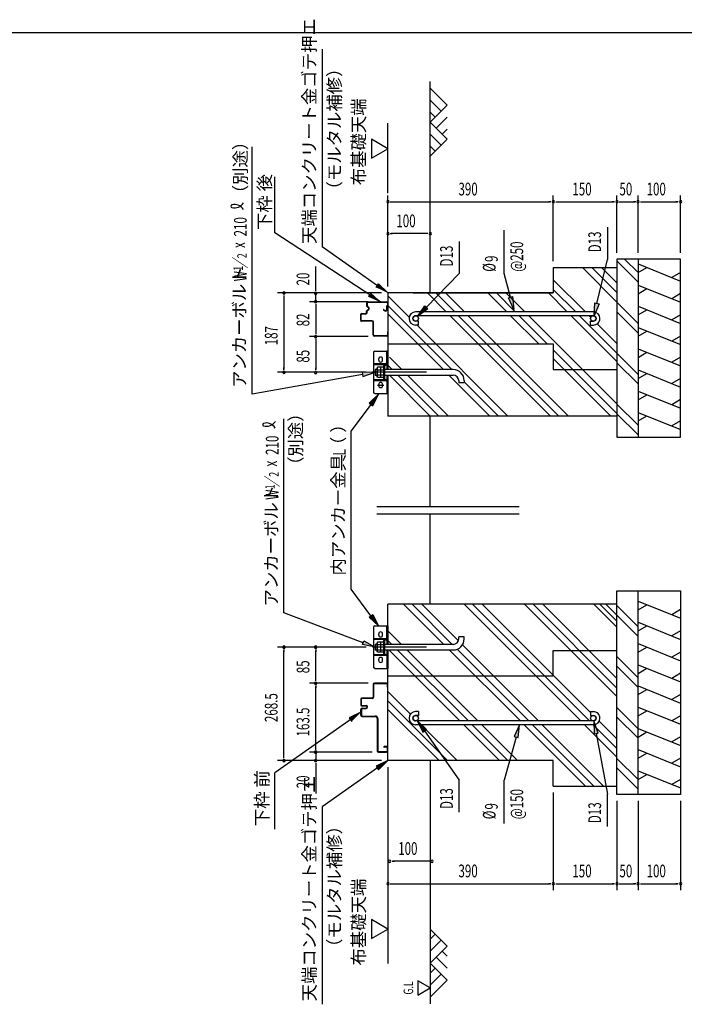
# Model space of a CAD drawing. Extents: x 542 to 20478, y 217 to 14223.
# Drawn here: x 10207 to 15430, y 6418 to 14154 of the extents above; entities that cross this region are included whole.
import ezdxf

# ---------------------------------------------------------------- set-up
doc = ezdxf.new("R2010")
doc.units = 0
doc.header["$LTSCALE"] = 50
doc.header["$MEASUREMENT"] = 0
doc.linetypes.add('1PL-L', pattern=[56, 50, -2, 2, -2])
doc.linetypes.add('HIDE-L', pattern=[3, 2, -1])
doc.layers.get('0').update_dxf_attribs({"linetype": 'CONTINUOUS'})
for name, color, linetype in [('1PL-L1', 6, '1PL-L'), ('HATCH', 2, 'CONTINUOUS'), ('HIDE-L1', 6, 'HIDE-L'), ('HIKIDASHI', 6, 'CONTINUOUS'), ('KISO_U', 6, 'CONTINUOUS'), ('M6', 4, 'CONTINUOUS'), ('SUNPOU', 4, 'CONTINUOUS'), ('U1', 3, 'CONTINUOUS'), ('U2', 4, 'CONTINUOUS'), ('WAKUSEN-01', 50, 'CONTINUOUS'), ('基礎', 3, 'CONTINUOUS'), ('金具', 6, 'CONTINUOUS')]:
    doc.layers.add(name, color=color, linetype=linetype)
doc.styles.add('00', font='ROMANS', dxfattribs={"width": 0.666667, "bigfont": 'BIGFONT'})
doc.styles.add('01', font='ROMANS', dxfattribs={"height": 3, "bigfont": 'BIGFONT'})

msp = doc.modelspace()

# ---------------------------------------------------------------- linework, layer by layer
at = {"color": 4}
for p, q in [((13013.8, 10330.1), (14133.5, 10330.1)), ((13013.8, 10271.8), (14133.5, 10271.8))]:
    msp.add_line(p, q, dxfattribs=at)
at = {"layer": '1PL-L1'}
for p, q in [((13403.7, 11383.6), (12979.6, 11383.6)), ((13403.7, 9224.1), (12979.6, 9224.1))]:
    msp.add_line(p, q, dxfattribs=at)
at = {"layer": 'HATCH'}
for p, q in [((15067.2, 12235.8), (15400.5, 12101.1)), ((15067.2, 12168), (15136.3, 12207.9)), ((15400.5, 12168.9), (15331.4, 12129)), ((15067.2, 12069.1), (15400.5, 11934.4)), ((15067.2, 12001.3), (15136.3, 12041.2)), ((15400.5, 12002.2), (15331.4, 11962.3)), ((15067.2, 11902.5), (15400.5, 11767.7)), ((15067.2, 11834.6), (15136.3, 11874.5)), ((15400.5, 11835.6), (15331.4, 11795.7)), ((15067.2, 11735.8), (15400.5, 11601.1)), ((15067.2, 11668), (15136.3, 11707.9)), ((15400.5, 11668.9), (15331.4, 11629)), ((15067.2, 11569.1), (15400.5, 11434.4)), ((15067.2, 11501.3), (15136.3, 11541.2)), ((15400.5, 11502.2), (15331.4, 11462.3)), ((15067.2, 11402.5), (15400.5, 11267.7)), ((15067.2, 11334.6), (15136.3, 11374.5)), ((15400.5, 11335.6), (15331.4, 11295.7)), ((15067.2, 11235.8), (15400.5, 11101.1)), ((15067.2, 11168), (15136.3, 11207.9)), ((15400.5, 11168.9), (15331.4, 11129)), ((15067.2, 11069.1), (15400.5, 10934.4)), ((15067.2, 11001.3), (15136.3, 11041.2)), ((15400.5, 11002.2), (15331.4, 10962.3)), ((15067.2, 9585.9), (15400.5, 9451.2)), ((15067.2, 9518.1), (15136.3, 9557.9)), ((15400.5, 9519), (15331.4, 9479.1)), ((15067.2, 9419.2), (15400.5, 9284.5)), ((15067.2, 9351.4), (15136.3, 9391.3)), ((15400.5, 9352.3), (15331.4, 9312.4)), ((15067.2, 9252.5), (15400.5, 9117.8)), ((15067.2, 9184.7), (15136.3, 9224.6)), ((15400.5, 9185.6), (15331.4, 9145.7)), ((15067.2, 9085.9), (15400.5, 8951.2)), ((15067.2, 9018.1), (15136.3, 9057.9)), ((15400.5, 9019), (15331.4, 8979.1)), ((15067.2, 8919.2), (15400.5, 8784.5)), ((15067.2, 8851.4), (15136.3, 8891.3)), ((15400.5, 8852.3), (15331.4, 8812.4)), ((15067.2, 8752.5), (15400.5, 8617.8)), ((15067.2, 8684.7), (15136.3, 8724.6)), ((15400.5, 8685.6), (15331.4, 8645.7)), ((15067.2, 8585.9), (15400.5, 8451.2)), ((15067.2, 8518.1), (15136.3, 8557.9)), ((15400.5, 8519), (15331.4, 8479.1)), ((15067.2, 8419.2), (15400.5, 8284.5)), ((15067.2, 8351.4), (15136.3, 8391.3)), ((15400.5, 8352.3), (15331.4, 8312.4)), ((15067.2, 8252.5), (15400.5, 8117.8)), ((15067.2, 8184.7), (15136.3, 8224.6)), ((15400.5, 8185.6), (15331.4, 8145.7))]:
    msp.add_line(p, q, dxfattribs=at)
at = {"layer": 'HIDE-L1', "color": 3, "linetype": 'ByBlock'}
msp.add_line((12987.8, 8930.1), (12987.8, 8832.5), dxfattribs=at)
msp.add_arc((12994.5, 8930.1), 6.67, 174.26083, 180, dxfattribs=at)
at = {"layer": 'HIKIDASHI'}
for p, q in [((12584, 13921.5), (12584, 12369.4)), ((12033.7, 11211.1), (12033.7, 13154)), ((12211.1, 12479.6), (12211.1, 12920.9)), ((13043.6, 11938.1), (12211.1, 12479.6)), ((14013.8, 12160.1), (14013.8, 12500.6)), ((14826, 12523.1), (14826, 12271.2)), ((13661.2, 12411.9), (13661.2, 12160.1)), ((13018.6, 12064.4), (12584, 12369.4)), ((13009.1, 12050.7), (13028.2, 12078)), ((13028.2, 12078), (13100.5, 12007)), ((12951.4, 11978.6), (12969.6, 12006.6)), ((13044.3, 11938.1), (12951.4, 11978.6)), ((13000.5, 11383.6), (12899.1, 11382.5)), ((12899.1, 11382.5), (12905, 11349.6)), ((12905, 11349.6), (13000.5, 11383.6)), ((12902.1, 11366.1), (12033.7, 11211.1)), ((13028, 11211.1), (12954.5, 11141.3)), ((12954.5, 11141.3), (12981.1, 11121.2)), ((12981.1, 11121.2), (13028, 11211.1)), ((12967.8, 11131.3), (12810.8, 10922.8)), ((12283.7, 9494.2), (12283.7, 11019.3)), ((12810.8, 9679.1), (12810.8, 10922.8)), ((12967.8, 9470.7), (12810.8, 9679.1)), ((12906.9, 9259.4), (12283.7, 9494.2)), ((12954.5, 9460.6), (12981.1, 9480.7)), ((13028, 9390.8), (12954.5, 9460.6)), ((12981.1, 9480.7), (13028, 9390.8)), ((12901.1, 9243.8), (12912.8, 9275)), ((13000.5, 9224.1), (12901.1, 9243.8)), ((12912.8, 9275), (13000.5, 9224.1)), ((12865.1, 8695.6), (12211.1, 8236.7)), ((12888.8, 8712.2), (12797.4, 8668.4)), ((12797.4, 8668.4), (12816.6, 8641.2)), ((13403, 8576.2), (13331.9, 8648.5)), ((13331.9, 8648.5), (13375.7, 8557.1)), ((14135.1, 8614.1), (14092.2, 8522.3)), ((14124.3, 8513.3), (14135.1, 8614.1)), ((14754.2, 8549.2), (14719.7, 8644.5)), ((14719.7, 8644.5), (14721.4, 8543.2)), ((13375.7, 8557.1), (13403, 8576.2)), ((13389.4, 8566.6), (13661.2, 8179.3)), ((14108.3, 8517.8), (14013.8, 8179.3)), ((14092.2, 8522.3), (14124.3, 8513.3)), ((14721.4, 8543.2), (14754.2, 8549.2)), ((14737.8, 8546.2), (14826, 8068.2)), ((13100.5, 8332.5), (13009.1, 8288.7)), ((13009.1, 8288.7), (13028.2, 8261.4)), ((13028.2, 8261.4), (13100.5, 8332.5)), ((12211.1, 7795.3), (12211.1, 8236.7)), ((13018.6, 8275), (12584, 7970)), ((13661.2, 7927.5), (13661.2, 8179.3)), ((14013.8, 7838.8), (14013.8, 8179.3)), ((14826, 7816.3), (14826, 8068.2)), ((12584, 7970), (12584, 6417.9))]:
    msp.add_line(p, q, dxfattribs=at)
at = {"layer": 'HIKIDASHI', "extrusion": (0, 0, -1)}
for p, q in [((14743.7, 11925.3), (14826, 12271.2)), ((13403.5, 11894.3), (13661.2, 12160.1)), ((14064.2, 11974.2), (14013.8, 12160.1)), ((14048.1, 11969.8), (14080.3, 11978.6)), ((14090.3, 11877.7), (14048.1, 11969.8)), ((14080.3, 11978.6), (14090.3, 11877.7)), ((14720.5, 11828), (14727.5, 11929.2)), ((14759.9, 11921.5), (14720.5, 11828)), ((14727.5, 11929.2), (14759.9, 11921.5)), ((13333.9, 11822.5), (13391.6, 11905.9)), ((13415.5, 11882.7), (13333.9, 11822.5)), ((13391.6, 11905.9), (13415.5, 11882.7))]:
    msp.add_line(p, q, dxfattribs=at)
at = {"layer": 'HIKIDASHI'}
for centre, radius, start, end in [((11876.6, 12688.6), 10, 105.14039, 254.85961), ((11894.5, 12619.1), 83.4, 31.77123, 105.14039), ((11895.8, 12759.4), 83.4, 254.85961, 327.5045), ((12145.8, 11042.5), 83.4, 254.85961, 327.5045), ((12126.6, 10971.7), 10, 105.14039, 254.85961), ((12144.5, 10902.2), 83.4, 31.77123, 105.14039)]:
    msp.add_arc(centre, radius, start, end, dxfattribs=at)
for points in [[(13028.2, 12078), (13009.1, 12050.7), (13100.5, 12007)], [(12969.6, 12006.6), (12951.4, 11978.6), (13044.3, 11938.1)], [(12905, 11349.6), (12899.1, 11382.5), (13000.5, 11383.6)], [(12981.1, 11121.2), (12954.5, 11141.3), (13028, 11211.1)], [(12981.1, 9480.7), (12954.5, 9460.6), (13028, 9390.8)], [(12912.8, 9275), (12901.1, 9243.8), (13000.5, 9224.1)], [(12816.6, 8641.2), (12797.4, 8668.4), (12888.8, 8712.2)], [(13403, 8576.2), (13375.7, 8557.1), (13331.9, 8648.5)], [(14124.3, 8513.3), (14092.2, 8522.3), (14135.1, 8614.1)], [(14754.2, 8549.2), (14721.4, 8543.2), (14719.7, 8644.5)], [(13028.2, 8261.4), (13009.1, 8288.7), (13100.5, 8332.5)]]:
    msp.add_solid(points, dxfattribs=at)
at = {"layer": 'HIKIDASHI', "extrusion": (0, 0, -1)}
for points in [[(-14080.3, 11978.6), (-14048.1, 11969.8), (-14090.3, 11877.7)], [(-14759.9, 11921.5), (-14727.5, 11929.2), (-14720.5, 11828)], [(-13415.5, 11882.7), (-13391.6, 11905.9), (-13333.9, 11822.5)]]:
    msp.add_solid(points, dxfattribs=at)
at = {"layer": 'KISO_U'}
for p, q in [((15067.2, 12092), (14900.5, 12258.7)), ((15067.2, 12167.5), (14961, 12273.6)), ((14900.5, 11935.3), (14628.8, 12207)), ((14900.5, 12010.7), (14704.2, 12207)), ((14900.5, 12086.1), (14779.7, 12207)), ((14652.6, 11858.6), (14400.5, 12110.7)), ((13559.6, 11858.6), (13411.3, 12007)), ((13626.3, 11858.6), (13478, 12007)), ((13701.7, 11858.6), (13553.4, 12007)), ((14035.1, 11858.6), (13886.7, 12007)), ((14101.7, 11858.6), (13953.4, 12007)), ((14177.1, 11858.6), (14028.8, 12007)), ((14510.5, 11858.6), (14362.1, 12007)), ((14577.1, 11858.6), (14400.5, 12035.3)), ((13268.1, 11816.8), (13100.5, 11984.4)), ((15067.2, 11767.5), (14900.5, 11934.1)), ((13604.2, 11405.3), (13100.5, 11909)), ((13537.5, 11405.3), (13100.5, 11842.3)), ((15067.2, 11692), (14900.5, 11858.7)), ((14378, 11040.3), (13589.6, 11828.6)), ((14444.6, 11040.3), (13656.3, 11828.6)), ((14520.1, 11040.3), (13731.7, 11828.6)), ((14286.7, 11607), (14065.1, 11828.6)), ((14353.4, 11607), (14131.7, 11828.6)), ((14900.5, 11135.3), (14207.1, 11828.6)), ((14900.5, 11468.6), (14540.5, 11828.6)), ((14900.5, 11535.3), (14607.1, 11828.6)), ((14695.6, 11815.6), (14682.6, 11828.6)), ((14900.5, 11610.7), (14746, 11765.2)), ((14044.6, 11040.3), (13328.7, 11756.2)), ((14900.5, 11059.8), (14400.5, 11559.8)), ((15067.2, 11367.5), (14900.5, 11534.1)), ((13210.9, 11405.3), (13114.3, 11502)), ((14853.4, 11040.3), (14400.5, 11493.2)), ((15067.2, 11292), (14900.5, 11458.7)), ((13135.5, 11405.3), (13100.5, 11440.3)), ((13433.8, 11040.3), (13112.2, 11362)), ((13500.5, 11040.3), (13178.8, 11362)), ((13575.9, 11040.3), (13254.3, 11362)), ((13902.5, 11040.3), (13580.9, 11362)), ((13969.2, 11040.3), (13700, 11309.5)), ((15067.2, 10967.5), (14900.5, 11134.1)), ((15067.2, 10892), (14900.5, 11058.7)), ((13540.1, 9245.8), (13224.2, 9561.6)), ((13606.7, 9245.8), (13290.9, 9561.6)), ((13654.3, 9273.6), (13366.3, 9561.6)), ((14617.1, 8644.1), (13699.6, 9561.6)), ((14683.8, 8644.1), (13766.3, 9561.6)), ((14693.8, 8709.5), (13841.7, 9561.6)), ((14900.5, 8836.2), (14175.1, 9561.6)), ((14900.5, 8902.9), (14241.7, 9561.6)), ((14900.5, 8978.3), (14317.2, 9561.6)), ((14900.5, 9380.6), (14719.5, 9561.6)), ((14900.5, 9427.7), (14766.6, 9561.6)), ((15067.2, 9308.2), (14813.7, 9561.6)), ((15067.2, 9383.6), (14900.5, 9550.3)), ((13206.7, 9245.8), (13100.5, 9352)), ((13131.3, 9245.8), (13100.5, 9276.6)), ((14208.4, 8644.1), (13644.5, 9208)), ((14283.8, 8644.1), (13686.3, 9241.6)), ((13666.3, 8644.1), (13108, 9202.5)), ((13733, 8644.1), (13174.6, 9202.5)), ((13808.4, 8644.1), (13250.1, 9202.5)), ((14141.7, 8644.1), (13583.4, 9202.5)), ((15067.2, 8983.6), (14900.5, 9150.3)), ((15067.2, 8908.2), (14900.5, 9074.9)), ((13278.7, 8698.4), (13100.5, 8876.6)), ((13569.2, 8332.5), (13100.5, 8801.2)), ((15067.2, 8583.6), (14900.5, 8750.3)), ((13502.5, 8332.5), (13100.5, 8734.5)), ((15067.2, 8508.2), (14900.5, 8674.9)), ((13323.5, 8653.6), (13323, 8654.1)), ((13366.3, 8610.8), (13340, 8637.1)), ((13644.6, 8332.5), (13363, 8614.1)), ((13978, 8332.5), (13696.3, 8614.1)), ((14044.6, 8332.5), (13763, 8614.1)), ((14120.1, 8332.5), (13838.4, 8614.1)), ((14653.4, 8132.5), (14171.7, 8614.1)), ((14720.1, 8132.5), (14238.4, 8614.1)), ((14795.5, 8132.5), (14313.8, 8614.1)), ((14900.5, 8360.8), (14647.1, 8614.1)), ((14900.5, 8427.4), (14713.8, 8614.1)), ((14900.5, 8502.9), (14761.4, 8642)), ((15067.2, 8183.6), (14900.5, 8350.3)), ((15067.2, 8108.2), (14900.5, 8274.9))]:
    msp.add_line(p, q, dxfattribs=at)
at = {"layer": 'M6'}
for p, q in [((13019.6, 11423.6), (13016.2, 11417.7)), ((13016.2, 11349.5), (13016.2, 11417.7)), ((13069.5, 11423.6), (13019.6, 11423.6)), ((13019.6, 11403.5), (13069.5, 11403.5)), ((13042.8, 11423.6), (13042.8, 11343.6)), ((13069.5, 11343.6), (13069.5, 11423.6)), ((13019.6, 11343.6), (13016.2, 11349.5)), ((13019.6, 11363.7), (13069.5, 11363.7)), ((13069.5, 11343.6), (13019.6, 11343.6)), ((13019.6, 9264.1), (13016.2, 9258.2)), ((13016.2, 9190), (13016.2, 9258.2)), ((13069.5, 9264.1), (13019.6, 9264.1)), ((13019.6, 9244), (13069.5, 9244)), ((13042.8, 9264.1), (13042.8, 9184.1)), ((13069.5, 9184.1), (13069.5, 9264.1)), ((13019.6, 9184.1), (13016.2, 9190)), ((13019.6, 9204.2), (13069.5, 9204.2)), ((13069.5, 9184.1), (13019.6, 9184.1))]:
    msp.add_line(p, q, dxfattribs=at)
for centre, radius, start, end in [((13044.6, 11417.1), 28.4, 178.70465, 208.38933), ((13076, 11383.6), 59.8, 160.54853, 199.45147), ((13047.8, 11349.4), 31.6, 153.12493, 179.78109), ((13044.6, 9257.6), 28.4, 178.70465, 208.38933), ((13076, 9224.1), 59.8, 160.54853, 199.45147), ((13047.8, 9189.9), 31.6, 153.12493, 179.78109)]:
    msp.add_arc(centre, radius, start, end, dxfattribs=at)
at = {"layer": 'SUNPOU'}
for p, q in [((13100.5, 12790.3), (13100.5, 13340.3)), ((13100.5, 13140.3), (12970.6, 13215.3)), ((12970.6, 13215.3), (12970.6, 13065.3)), ((12970.6, 13065.3), (13100.5, 13140.3)), ((13100.5, 12057), (13100.5, 12773.6)), ((14400.5, 12257), (14400.5, 12773.6)), ((14400.5, 12257), (14400.5, 12773.6)), ((14900.5, 12323.6), (14900.5, 12773.6)), ((14900.5, 12323.6), (14900.5, 12773.6)), ((15067.2, 12323.6), (15067.2, 12773.6)), ((15067.2, 12323.6), (15067.2, 12773.6)), ((15400.5, 12323.6), (15400.5, 12773.6)), ((13119.3, 12723.6), (13138, 12723.6)), ((13125.5, 12723.6), (14375.5, 12723.6)), ((14381.8, 12723.6), (14363, 12723.6)), ((14419.3, 12723.6), (14438, 12723.6)), ((14425.5, 12723.6), (14875.5, 12723.6)), ((14881.8, 12723.6), (14863, 12723.6)), ((14919.3, 12723.6), (14938, 12723.6)), ((14925.5, 12723.6), (15042.2, 12723.6)), ((15048.4, 12723.6), (15029.7, 12723.6)), ((15085.9, 12723.6), (15104.7, 12723.6)), ((15092.2, 12723.6), (15375.5, 12723.6)), ((15381.8, 12723.6), (15363, 12723.6)), ((13119.3, 12473.6), (13138, 12473.6)), ((13408.8, 12473.6), (13125.5, 12473.6)), ((13415.1, 12473.6), (13396.3, 12473.6)), ((12533.7, 12029.7), (12533.7, 12214.4)), ((13050.5, 12007), (12233.7, 12007)), ((12533.7, 12023.4), (12533.7, 12042.2)), ((12533.7, 11938), (12533.7, 12004.7)), ((12283.7, 11982), (12283.7, 11408.6)), ((12944.5, 11938), (12483.7, 11938)), ((12533.7, 11919.2), (12533.7, 11683.4)), ((13065.2, 11875.8), (13065.2, 11875.8)), ((12944.5, 11664.7), (12483.7, 11664.7)), ((12533.7, 11645.9), (12533.7, 11627.2)), ((12533.7, 11639.7), (12533.7, 11406.3)), ((12929.6, 11383.6), (12233.7, 11383.6)), ((12533.7, 11400.1), (12533.7, 11418.8)), ((12929.6, 9224.1), (12233.7, 9224.1)), ((12283.7, 8357.5), (12283.7, 9199.1)), ((12533.7, 9205.4), (12533.7, 9186.6)), ((12533.7, 8965.8), (12533.7, 9199.1)), ((12533.7, 8959.5), (12533.7, 8978.3)), ((12944.5, 8940.8), (12483.7, 8940.8)), ((12533.7, 8922), (12533.7, 8903.3)), ((12533.7, 8424.1), (12533.7, 8915.8)), ((12533.7, 8424.1), (12533.7, 8449.1)), ((12533.7, 8417.9), (12533.7, 8436.6)), ((12533.7, 8417.9), (12533.7, 8436.6)), ((12977.8, 8399.1), (12483.7, 8399.1)), ((12533.7, 8399.1), (12533.7, 8332.5)), ((13050.5, 8332.5), (12233.7, 8332.5)), ((12533.7, 8313.7), (12533.7, 8295)), ((12533.7, 8307.5), (12533.7, 8074.5)), ((13100.5, 8282.5), (13100.5, 7315.8)), ((14400.5, 8082.5), (14400.5, 7315.8)), ((14400.5, 8082.5), (14400.5, 7315.8)), ((14900.5, 8015.8), (14900.5, 7315.8)), ((14900.5, 8015.8), (14900.5, 7315.8)), ((15067.2, 8015.8), (15067.2, 7315.8)), ((15067.2, 8015.8), (15067.2, 7315.8)), ((15400.5, 8015.8), (15400.5, 7315.8)), ((13133.8, 7542.1), (13152.6, 7542.1)), ((13423.4, 7542.1), (13140.1, 7542.1)), ((13429.7, 7542.1), (13410.9, 7542.1)), ((13119.3, 7365.8), (13138, 7365.8)), ((13125.5, 7365.8), (14375.5, 7365.8)), ((14381.8, 7365.8), (14363, 7365.8)), ((14419.3, 7365.8), (14438, 7365.8)), ((14425.5, 7365.8), (14875.5, 7365.8)), ((14881.8, 7365.8), (14863, 7365.8)), ((14919.3, 7365.8), (14938, 7365.8)), ((14925.5, 7365.8), (15042.2, 7365.8)), ((15048.4, 7365.8), (15029.7, 7365.8)), ((15085.9, 7365.8), (15104.7, 7365.8)), ((15092.2, 7365.8), (15375.5, 7365.8)), ((15381.8, 7365.8), (15363, 7365.8)), ((13100.5, 7315.8), (13100.5, 6738.8)), ((13100.5, 7009.3), (12970.6, 7084.3)), ((12970.6, 7084.3), (12970.6, 6934.3)), ((12970.6, 6934.3), (13100.5, 7009.3)), ((13336.4, 6603.1), (13336.4, 6490.6)), ((13433.8, 6546.8), (13336.4, 6603.1)), ((13336.4, 6490.6), (13433.8, 6546.8))]:
    msp.add_line(p, q, dxfattribs=at)
at = {"layer": 'SUNPOU', "linetype": 'ByBlock'}
for p, q in [((12283.7, 11988.2), (12283.7, 11969.5)), ((12283.7, 11402.4), (12283.7, 11421.1)), ((12283.7, 9205.4), (12283.7, 9186.6)), ((12283.7, 8351.2), (12283.7, 8370))]:
    msp.add_line(p, q, dxfattribs=at)
at = {"layer": 'SUNPOU'}
for centre, start, end in [((13100.5, 12723.6), 0, 180), ((13100.5, 12723.6), 180, 0), ((14400.5, 12723.6), 0, 180), ((14400.5, 12723.6), 0, 180), ((14400.5, 12723.6), 180, 0), ((14400.5, 12723.6), 180, 0), ((14900.5, 12723.6), 0, 180), ((14900.5, 12723.6), 0, 180), ((14900.5, 12723.6), 180, 0), ((14900.5, 12723.6), 180, 0), ((15067.2, 12723.6), 0, 180), ((15067.2, 12723.6), 0, 180), ((15067.2, 12723.6), 180, 0), ((15067.2, 12723.6), 180, 0), ((15400.5, 12723.6), 0, 180), ((15400.5, 12723.6), 180, 0), ((13100.5, 12473.6), 0, 180), ((13100.5, 12473.6), 180, 0), ((13433.8, 12473.6), 0, 180), ((13433.8, 12473.6), 180, 0), ((12533.7, 12004.7), 90, 270), ((12533.7, 12004.7), 270, 90), ((12533.7, 11938), 90, 270), ((12533.7, 11938), 90, 270), ((12533.7, 11938), 270, 90), ((12533.7, 11938), 270, 90), ((12533.7, 11664.7), 90, 270), ((12533.7, 11664.7), 90, 270), ((12533.7, 11664.7), 270, 90), ((12533.7, 11664.7), 270, 90), ((12533.7, 11381.3), 90, 270), ((12533.7, 11381.3), 270, 90), ((12533.7, 9224.1), 90, 270), ((12533.7, 9224.1), 270, 90), ((12533.7, 8940.8), 90, 270), ((12533.7, 8940.8), 90, 270), ((12533.7, 8940.8), 270, 90), ((12533.7, 8940.8), 270, 90), ((12533.7, 8399.1), 90, 270), ((12533.7, 8399.1), 90, 270), ((12533.7, 8399.1), 270, 90), ((12533.7, 8399.1), 270, 90), ((12533.7, 8332.5), 90, 270), ((12533.7, 8332.5), 270, 90), ((13115.1, 7542.1), 0, 180), ((13115.1, 7542.1), 180, 0), ((13448.4, 7542.1), 0, 180), ((13448.4, 7542.1), 180, 0), ((13100.5, 7365.8), 0, 180), ((13100.5, 7365.8), 180, 0), ((14400.5, 7365.8), 0, 180), ((14400.5, 7365.8), 0, 180), ((14400.5, 7365.8), 180, 0), ((14400.5, 7365.8), 180, 0), ((14900.5, 7365.8), 0, 180), ((14900.5, 7365.8), 0, 180), ((14900.5, 7365.8), 180, 0), ((14900.5, 7365.8), 180, 0), ((15067.2, 7365.8), 0, 180), ((15067.2, 7365.8), 0, 180), ((15067.2, 7365.8), 180, 0), ((15067.2, 7365.8), 180, 0), ((15400.5, 7365.8), 0, 180), ((15400.5, 7365.8), 180, 0)]:
    msp.add_arc(centre, 9.38, start, end, dxfattribs=at)
at = {"layer": 'SUNPOU', "linetype": 'ByBlock'}
for centre, start, end in [((12283.7, 12007), 90, 270), ((12283.7, 12007), 270, 90), ((12283.7, 11383.6), 90, 270), ((12283.7, 11383.6), 270, 90), ((12283.7, 9224.1), 90, 270), ((12283.7, 9224.1), 270, 90), ((12283.7, 8332.5), 90, 270), ((12283.7, 8332.5), 270, 90)]:
    msp.add_arc(centre, 9.38, start, end, dxfattribs=at)
at = {"layer": 'U1'}
for p, q in [((13433.8, 12007), (13433.8, 13667.6)), ((12933.8, 11928), (12933.8, 11904.7)), ((12937.2, 11928), (12937.2, 11904.7)), ((12943.8, 11938), (13090.5, 11938)), ((12943.8, 11934.7), (13090.5, 11934.7)), ((13097.2, 11928), (13097.2, 11912.1)), ((13100.5, 11928), (13100.5, 11913)), ((13100.5, 11928), (13100.5, 11912.1)), ((12887.2, 11791.3), (12887.2, 11839.7)), ((12890.5, 11791.3), (12890.5, 11839.7)), ((12893.8, 11846.3), (12927.2, 11846.3)), ((12893.8, 11843), (12927.2, 11843)), ((12933.8, 11853), (12933.8, 11864.7)), ((12937.2, 11853), (12937.2, 11864.7)), ((12950.5, 11881.3), (12950.5, 11888)), ((12953.8, 11881.3), (12953.8, 11888)), ((13065.9, 11873.5), (13078.8, 11866)), ((13067.5, 11876.4), (13080.5, 11868.9)), ((13090.5, 11902.6), (13090.5, 11874.7)), ((13093.8, 11902.6), (13093.8, 11874.7)), ((13095.3, 11909.1), (13094.2, 11908.6)), ((13096.8, 11906.1), (13095.7, 11905.6)), ((13098.8, 11911.3), (13098.8, 11911.3)), ((12977.2, 11788), (12893.8, 11788)), ((12977.2, 11784.7), (12893.8, 11784.7)), ((12977.2, 11788), (12897.2, 11788)), ((12983.8, 11678), (12983.8, 11778)), ((12987.2, 11678), (12987.2, 11778)), ((13097.2, 11699.7), (13097.2, 11678)), ((13098.8, 11701.3), (13098.8, 11701.3)), ((13100.5, 11699.7), (13100.5, 11678)), ((13090.5, 11671.3), (12993.8, 11671.3)), ((13090.5, 11668), (12993.8, 11668)), ((13433.8, 10330.1), (13433.8, 11040.3)), ((13433.8, 9561.6), (13433.8, 10271.8)), ((12983.8, 8930.1), (12983.8, 8830.8)), ((13089.8, 8940.8), (12994.5, 8940.8)), ((13089.8, 8940.8), (12994.5, 8940.8)), ((13089.8, 8936.8), (12994.5, 8936.8)), ((13096.5, 8909.4), (13096.5, 8930.1)), ((13100.5, 8909.4), (13100.5, 8930.1)), ((12977.2, 8824.1), (12894.5, 8824.1)), ((12977.2, 8820.1), (12894.5, 8820.1)), ((12987.8, 8832.5), (12987.8, 8830.8)), ((12887.2, 8816.8), (12887.2, 8769.8)), ((12891.2, 8816.8), (12891.2, 8769.8)), ((12891.2, 8809.1), (12891.2, 8774.1)), ((12894.5, 8766.4), (12928.8, 8766.4)), ((12894.5, 8762.4), (12922.2, 8762.4)), ((12899.5, 8745.8), (12928.8, 8745.8)), ((12911.8, 8762.4), (12928.8, 8762.4)), ((12888.8, 8734.7), (12888.8, 8735.1)), ((12888.8, 8689.8), (12888.8, 8734.7)), ((12892.8, 8735.1), (12892.8, 8689.8)), ((12899.5, 8741.8), (12928.8, 8741.8)), ((12899.5, 8683.1), (13000.5, 8683.1)), ((12899.5, 8679.1), (13000.5, 8679.1)), ((13017.2, 8662.4), (13017.2, 8409.8)), ((13021.2, 8662.4), (13021.2, 8409.8)), ((13068.8, 8440.5), (13068.8, 8440.5)), ((13089.8, 8442.5), (13070.8, 8442.5)), ((13089.8, 8438.5), (13070.8, 8438.5)), ((13027.8, 8403.1), (13089.8, 8403.1)), ((13027.8, 8399.1), (13089.8, 8399.1)), ((13096.5, 8409.8), (13096.5, 8431.8)), ((13100.5, 8409.8), (13100.5, 8431.8)), ((13433.8, 8332.5), (13433.8, 6421.8))]:
    msp.add_line(p, q, dxfattribs=at)
for centre, radius, start, end in [((12943.8, 11928), 10, 90, 180), ((12943.8, 11928), 6.67, 90, 180), ((13090.5, 11928), 10, 0, 90), ((13090.5, 11928), 6.67, 0, 90), ((12893.8, 11839.7), 6.67, 90, 180), ((12893.8, 11839.7), 3.33, 90, 180), ((12927.2, 11853), 10, 270, 0), ((12927.2, 11853), 6.67, 270, 0), ((12943.8, 11904.7), 10, 180, 270), ((12943.8, 11864.7), 10, 90, 180), ((12943.8, 11904.7), 6.67, 180, 270), ((12943.8, 11864.7), 6.67, 90, 180), ((12943.8, 11888), 10, 0, 90), ((12943.8, 11888), 6.67, 0, 90), ((12943.8, 11881.3), 10, 270, 0), ((12943.8, 11881.3), 6.67, 270, 0), ((13066.7, 11874.9), 1.67, 150, 240), ((13066.7, 11874.9), 1.67, 60, 150), ((13083.8, 11874.7), 10, 240, 0), ((13083.8, 11874.7), 6.67, 240, 0), ((13097.2, 11902.6), 6.67, 116.56505, 180), ((13097.2, 11902.6), 3.33, 116.56505, 180), ((13093.8, 11912.1), 3.33, 296.56505, 0), ((13093.8, 11912.1), 6.67, 296.56505, 0), ((12893.8, 11791.3), 6.67, 180, 270), ((12893.8, 11791.3), 3.33, 180, 270), ((12977.2, 11778), 10, 0, 90), ((12977.2, 11778), 6.67, 0, 90), ((13098.8, 11699.7), 1.67, 90, 180), ((13098.8, 11699.7), 1.67, 0, 90), ((12993.8, 11678), 10, 180, 270), ((12993.8, 11678), 6.67, 180, 270), ((12993.8, 11678), 6.67, 185.73917, 270), ((13090.5, 11678), 10, 270, 0), ((13090.5, 11678), 6.67, 270, 0), ((12994.5, 8930.1), 10.7, 90, 180), ((12994.5, 8930.1), 6.67, 90, 174.26083), ((13089.8, 8930.1), 10.7, 0, 90), ((13089.8, 8930.1), 6.67, 0, 90), ((13098.5, 8909.4), 2, 180, 270), ((13098.5, 8909.4), 2, 270, 0), ((12894.5, 8816.8), 7.33, 90, 180), ((12894.5, 8816.8), 3.33, 90, 180), ((12977.2, 8830.8), 10.7, 270, 0), ((12977.2, 8830.8), 6.67, 270, 0), ((12894.5, 8769.8), 7.33, 180, 270), ((12899.5, 8735.1), 10.7, 90, 180), ((12894.5, 8769.8), 3.33, 180, 270), ((12928.8, 8754.1), 12.3, 0, 90), ((12928.8, 8754.1), 8.33, 0, 90), ((12928.8, 8754.1), 8.33, 270, 0), ((12928.8, 8754.1), 12.3, 270, 0), ((12899.5, 8689.8), 10.7, 180, 270), ((12899.5, 8735.1), 6.67, 90, 180), ((12899.5, 8689.8), 6.67, 180, 270), ((13000.5, 8662.4), 20.7, 0, 90), ((13000.5, 8662.4), 16.7, 0, 90), ((13070.8, 8440.5), 2, 90, 180), ((13070.8, 8440.5), 2, 180, 270), ((13089.8, 8431.8), 10.7, 0, 90), ((13089.8, 8431.8), 6.67, 0, 90), ((13027.8, 8409.8), 10.7, 180, 270), ((13027.8, 8409.8), 6.67, 180, 270), ((13089.8, 8409.8), 6.67, 270, 0), ((13089.8, 8409.8), 10.7, 270, 0)]:
    msp.add_arc(centre, radius, start, end, dxfattribs=at)
at = {"layer": 'U2'}
for p, q in [((13433.8, 13615.3), (13567.2, 13482)), ((13433.8, 13521), (13520, 13434.8)), ((13567.2, 13482), (13433.8, 13348.6)), ((13433.8, 13426.7), (13472.9, 13387.7)), ((13567.2, 13387.7), (13481, 13301.5)), ((13433.8, 13348.6), (13567.2, 13215.3)), ((13433.8, 13254.3), (13520, 13168.1)), ((13567.2, 13293.4), (13528.1, 13254.3)), ((13567.2, 13215.3), (13433.8, 13082)), ((13433.8, 13160.1), (13472.9, 13121)), ((13567.2, 6874.1), (13433.8, 7007.4)), ((13433.8, 6929.3), (13472.9, 6968.4)), ((13433.8, 6835.1), (13520, 6921.3)), ((13433.8, 6740.8), (13567.2, 6874.1)), ((13567.2, 6796), (13528.1, 6835.1)), ((13567.2, 6607.4), (13433.8, 6740.8)), ((13567.2, 6701.7), (13481, 6787.9)), ((13433.8, 6662.7), (13472.9, 6701.7)), ((13433.8, 6568.4), (13520, 6654.6)), ((13433.8, 6474.1), (13567.2, 6607.4))]:
    msp.add_line(p, q, dxfattribs=at)
at = {"layer": 'WAKUSEN-01'}
msp.add_line((542.5, 14052.5), (20477.5, 14052.5), dxfattribs=at)
msp.add_line((542.5, 14052.5), (20477.5, 14052.5), dxfattribs=at)
at = {"layer": '基礎'}
for p, q in [((14900.5, 12273.6), (14900.5, 10873.6)), ((15400.5, 12273.6), (14900.5, 12273.6)), ((15067.2, 12273.6), (15067.2, 10873.6)), ((15400.5, 10873.6), (15400.5, 12273.6)), ((14400.5, 12207), (14400.5, 12007)), ((14400.5, 12207), (14900.5, 12207)), ((14400.5, 12007), (13100.5, 12007)), ((13100.5, 12007), (13100.5, 11405.3)), ((13300.5, 12007), (14400.5, 12007)), ((14715.5, 11858.6), (13318.8, 11858.6)), ((13340.5, 11785.3), (13318.8, 11785.3)), ((14715.5, 11828.6), (13318.9, 11828.6)), ((13340.5, 11755.3), (13340.5, 11785.3)), ((14693.8, 11755.3), (14693.8, 11785.3)), ((14693.8, 11785.3), (14715.5, 11785.3)), ((13340.5, 11755.3), (13318.8, 11755.3)), ((14693.8, 11755.3), (14715.5, 11755.3)), ((13100.5, 11607), (14400.5, 11607)), ((14400.5, 11607), (14400.5, 11407)), ((13016.2, 11405.3), (13000.5, 11405.3)), ((13000.5, 11405.3), (13000.5, 11362)), ((13614, 11405.3), (13077.2, 11405.3)), ((14400.5, 11407), (14900.5, 11407)), ((13000.5, 11362), (13016.2, 11362)), ((13077.2, 11362), (13614, 11362)), ((13100.5, 11362), (13100.5, 11040.3)), ((13657.2, 11318.6), (13657.2, 11302)), ((13700.5, 11302), (13657.2, 11302)), ((13700.5, 11318.6), (13700.5, 11302)), ((14900.5, 11040.3), (13100.5, 11040.3)), ((14900.5, 10873.6), (15400.5, 10873.6)), ((14900.5, 8065.8), (14900.5, 9665.8)), ((14900.5, 9665.8), (15400.5, 9665.8)), ((15067.2, 8065.8), (15067.2, 9665.8)), ((15400.5, 9665.8), (15400.5, 8065.8)), ((14900.5, 9561.6), (13100.5, 9561.6)), ((13100.5, 9245.8), (13100.5, 9561.6)), ((13100.5, 9245.8), (13100.5, 9299.1)), ((13657.2, 9289.1), (13657.2, 9305.8)), ((13700.5, 9305.8), (13657.2, 9305.8)), ((13700.5, 9289.1), (13700.5, 9305.8)), ((13000.5, 9245.8), (13000.5, 9202.5)), ((13016.2, 9245.8), (13000.5, 9245.8)), ((13613.8, 9245.8), (13077.2, 9245.8)), ((13000.5, 9202.5), (13016.2, 9202.5)), ((13077.2, 9202.5), (13613.8, 9202.5)), ((13100.5, 8332.5), (13100.5, 9202.5)), ((13100.5, 8599.1), (13100.5, 9202.5)), ((14400.5, 8999.1), (14400.5, 9199.1)), ((14400.5, 9199.1), (14900.5, 9199.1)), ((13100.5, 8999.1), (14400.5, 8999.1)), ((13340.5, 8717.5), (13318.8, 8717.5)), ((13340.5, 8687.5), (13318.8, 8687.5)), ((13340.5, 8717.5), (13340.5, 8687.5)), ((14693.8, 8717.5), (14715.5, 8717.5)), ((14693.8, 8717.5), (14693.8, 8687.5)), ((14693.8, 8687.5), (14715.5, 8687.5)), ((14715.5, 8614.1), (13318.8, 8614.1)), ((14715.5, 8644.1), (13318.9, 8644.1)), ((14400.5, 8332.5), (13100.5, 8332.5)), ((14400.5, 8132.5), (14400.5, 8332.5)), ((14400.5, 8132.5), (14900.5, 8132.5)), ((15400.5, 8065.8), (14900.5, 8065.8))]:
    msp.add_line(p, q, dxfattribs=at)
for centre in [(13318.8, 11807), (14715.5, 11807), (13318.8, 8665.8), (14715.5, 8665.8)]:
    msp.add_circle(centre, 21.7, dxfattribs=at)
for centre, radius, start, end in [((13318.8, 11807), 51.7, 90.04121, 180.00001), ((14715.5, 11807), 51.7, 0.00001, 90), ((13318.8, 11807), 51.7, 180.00001, 270), ((13318.8, 11807), 21.7, 90.11471, 180.00001), ((13318.8, 11807), 21.7, 180.00001, 270), ((14715.5, 11807), 21.7, 0.00001, 90), ((14715.5, 11807), 51.7, 270, 0.00001), ((14715.5, 11807), 21.7, 270, 0.00001), ((13613.8, 11318.6), 86.7, 0, 90), ((13613.8, 11318.6), 43.3, 0, 90), ((13613.8, 9289.1), 43.3, 270, 0), ((13613.8, 9289.1), 86.7, 270, 0), ((13318.8, 8665.8), 51.7, 90, 179.99999), ((13318.8, 8665.8), 51.7, 179.99999, 269.95879), ((13318.8, 8665.8), 21.7, 90, 179.99999), ((13318.8, 8665.8), 21.7, 179.99999, 269.88529), ((14715.5, 8665.8), 51.7, 359.99999, 90), ((14715.5, 8665.8), 21.7, 359.99999, 90), ((14715.5, 8665.8), 51.7, 270, 359.99999), ((14715.5, 8665.8), 21.7, 270, 359.99999)]:
    msp.add_arc(centre, radius, start, end, dxfattribs=at)
at = {"layer": '金具'}
for p, q in [((12997.1, 11550.3), (12987.2, 11543.6)), ((12987.2, 11543.6), (12987.2, 11223.6)), ((12997.2, 11550.3), (13092.8, 11550.3)), ((13092.8, 11550.3), (13092.8, 11452.3)), ((13100.5, 11550.3), (13092.8, 11550.3)), ((13092.8, 11452.3), (13092.8, 11550.3)), ((13100.5, 11550.3), (13100.5, 11452.3)), ((13100.5, 11452.3), (13100.5, 11550.3)), ((13091.7, 11450.3), (12987.2, 11450.3)), ((13028.8, 11478.6), (13028.8, 11488.6)), ((13058.8, 11478.6), (13058.8, 11488.6)), ((13092.8, 11452.3), (13092.8, 11405.3)), ((13100.3, 11450.3), (13100.5, 11450.3)), ((13100.3, 11450.3), (13100.5, 11450.3)), ((13100.5, 11452.3), (13100.5, 11405.3)), ((13073.3, 11443.6), (12987.2, 11443.6)), ((13086.1, 11383.6), (13060.3, 11383.6)), ((13069.5, 11331.9), (13069.5, 11435.3)), ((13077.2, 11331.9), (13077.2, 11435.3)), ((13077.5, 11445.9), (13090.4, 11449.6)), ((13079.6, 11438.5), (13092.5, 11442.2)), ((13073.3, 11323.6), (12987.2, 11323.6)), ((13091.7, 11317), (12987.2, 11317)), ((13077.5, 11321.3), (13090.4, 11317.6)), ((13079.6, 11328.7), (13092.5, 11325)), ((13092.8, 11362), (13092.8, 11217)), ((13100.3, 11317), (13100.5, 11317)), ((13100.3, 11317), (13100.5, 11317)), ((13100.5, 11362), (13100.5, 11217)), ((12997.2, 11217), (12987.2, 11223.6)), ((13018.1, 11283.6), (13069.5, 11283.6)), ((13028.8, 11278.6), (13028.8, 11288.6)), ((13058.8, 11278.6), (13058.8, 11288.6)), ((12997.2, 11217), (13092.8, 11217)), ((13092.8, 11217), (13100.5, 11217)), ((12997.1, 9390.8), (12987.2, 9384.1)), ((12987.2, 9384.1), (12987.2, 9064.1)), ((12997.2, 9390.8), (13092.8, 9390.8)), ((13092.8, 9390.8), (13092.8, 9292.8)), ((13100.5, 9390.8), (13092.8, 9390.8)), ((13092.8, 9292.8), (13092.8, 9390.8)), ((13100.5, 9390.8), (13100.5, 9292.8)), ((13100.5, 9292.8), (13100.5, 9390.8)), ((13091.7, 9290.8), (12987.2, 9290.8)), ((13073.3, 9284.1), (12987.2, 9284.1)), ((13028.8, 9319.1), (13028.8, 9329.1)), ((13058.8, 9319.1), (13058.8, 9329.1)), ((13077.5, 9286.4), (13090.4, 9290.1)), ((13092.8, 9292.8), (13092.8, 9245.8)), ((13100.3, 9290.8), (13100.5, 9290.8)), ((13100.3, 9290.8), (13100.5, 9290.8)), ((13100.5, 9292.8), (13100.5, 9245.8)), ((13086.1, 9224.1), (13060.3, 9224.1)), ((13069.5, 9172.4), (13069.5, 9275.8)), ((13077.2, 9172.4), (13077.2, 9275.8)), ((13079.6, 9279), (13092.5, 9282.7)), ((13073.3, 9164.1), (12987.2, 9164.1)), ((13091.7, 9157.5), (12987.2, 9157.5)), ((13028.8, 9119.1), (13028.8, 9129.1)), ((13058.8, 9119.1), (13058.8, 9129.1)), ((13077.5, 9161.8), (13090.4, 9158.1)), ((13079.6, 9169.2), (13092.5, 9165.5)), ((13092.8, 9202.5), (13092.8, 9057.5)), ((13100.3, 9157.5), (13100.5, 9157.5)), ((13100.3, 9157.5), (13100.5, 9157.5)), ((13100.5, 9202.5), (13100.5, 9057.5)), ((12997.2, 9057.5), (12987.2, 9064.1)), ((12997.2, 9057.5), (13092.8, 9057.5)), ((13092.8, 9057.5), (13100.5, 9057.5))]:
    msp.add_line(p, q, dxfattribs=at)
for centre, radius, start, end in [((13043.8, 11488.6), 15, 0, 180), ((13043.8, 11478.6), 15, 180, 0), ((13089.5, 11452.8), 3.33, 285.9454, 0), ((13089.5, 11452.8), 11, 285.9454, 0), ((13080.5, 11435.3), 11, 105.9454, 180), ((13080.5, 11435.3), 3.33, 105.9454, 180), ((13043.8, 11288.6), 15, 0, 180), ((13080.5, 11331.9), 11, 180, 254.0546), ((13080.5, 11331.9), 3.33, 180, 254.0546), ((13089.5, 11314.4), 3.33, 0, 74.0546), ((13089.5, 11314.4), 11, 0, 74.0546), ((13043.8, 11278.6), 15, 180, 0), ((13043.8, 9329.1), 15, 0, 180), ((13043.8, 9319.1), 15, 180, 0), ((13080.5, 9275.8), 11, 105.9454, 180), ((13089.5, 9293.3), 3.33, 285.9454, 0), ((13089.5, 9293.3), 11, 285.9454, 0), ((13080.5, 9275.8), 3.33, 105.9454, 180), ((13043.8, 9129.1), 15, 0, 180), ((13080.5, 9172.4), 11, 180, 254.0546), ((13080.5, 9172.4), 3.33, 180, 254.0546), ((13089.5, 9154.9), 3.33, 0, 74.0546), ((13089.5, 9154.9), 11, 0, 74.0546), ((13043.8, 9119.1), 15, 180, 0)]:
    msp.add_arc(centre, radius, start, end, dxfattribs=at)

# ---------------------------------------------------------------- texts
at = {"layer": 'HIKIDASHI', "style": '01'}
for s, p in [('天端コンクリート金ゴテ押エ', (12532.7, 12392.2)), ('（モルタル補修）', (12730.5, 12749.3)), ('（別途）', (11991.4, 12720)), ('下枠 後', (12181.5, 12502)), ('アンカーボルト', (11983.7, 11261.1)), ('（別途）', (12426, 10585.3)), ('内アンカー金具（ ）', (12760.8, 9786.9)), ('アンカーボルト', (12233.7, 9544.2)), ('下枠 前', (12161.1, 7817.8)), ('天端コンクリート金ゴテ押エ', (12532.7, 6440.7)), ('（モルタル補修）', (12730.5, 6797.9))]:
    msp.add_text(s, height=100, rotation=90, dxfattribs=at).set_placement(p)
at = {"layer": 'HIKIDASHI', "style": '00'}
for s, height, width, p in [('210', 100, 0.67, (11991.4, 12451)), ('D13', 100, 0.666667, (14776, 12326.6)), ('x', 100, 0.67, (11978.6, 12360.4)), ('@250', 100, 0.666667, (14163.8, 12174.1)), ('2', 75, 0.67, (11991.8, 12280.2)), ('D13', 100, 0.666667, (13611.2, 12215.4)), ('W ／', 100, 0.67, (11991.1, 12098.7)), ('%%c', 100, 0.666667, (13947.2, 12174.1)), ('9', 100, 0.666667, (13963.8, 12250.4)), ('1', 75, 0.67, (11961.6, 12182)), ('210', 100, 0.67, (12241.4, 10734.1)), ('L', 100, 0.67, (12768.5, 10730.3)), ('x', 100, 0.67, (12228.6, 10643.5)), ('W ／', 100, 0.67, (12241.1, 10381.8)), ('2', 75, 0.67, (12241.8, 10563.3)), ('1', 75, 0.67, (12211.6, 10465.2)), ('D13', 100, 0.666667, (13611.2, 7952.6)), ('@150', 100, 0.666667, (14163.8, 7871.9)), ('9', 100, 0.666667, (13963.8, 7948.3)), ('D13', 100, 0.666667, (14776, 7841.4)), ('%%c', 100, 0.666667, (13947.2, 7871.9))]:
    msp.add_text(s, height=height, rotation=90, dxfattribs=dict(at, width=width)).set_placement(p)
at = {"layer": 'SUNPOU', "style": '01'}
for p in [(12920.6, 12853.6), (12920.6, 6722.6)]:
    msp.add_text('布基礎天端', height=100, rotation=90, dxfattribs=at).set_placement(p)
at = {"layer": 'SUNPOU', "style": '00', "width": 0.666667}
for s, p in [('390', (13655.3, 12773.6)), ('150', (14550.5, 12773.6)), ('50', (14920.3, 12773.6)), ('100', (15133.8, 12773.6)), ('100', (13167.2, 12523.6)), ('100', (13181.8, 7592.1)), ('390', (13655.3, 7415.8)), ('150', (14550.5, 7415.8)), ('50', (14920.3, 7415.8)), ('100', (15133.8, 7415.8))]:
    msp.add_text(s, height=100, dxfattribs=at).set_placement(p)
at = {"layer": 'SUNPOU', "style": '00'}
for s, height, width, p in [('20', 100, 0.666667, (12483.7, 12065.9)), ('82', 100, 0.666667, (12483.7, 11744.9)), ('187', 100, 0.666667, (12233.7, 11595.3)), ('85', 100, 0.666667, (12483.7, 11459.5)), ('85', 100, 0.666667, (12483.7, 9019)), ('268.5', 100, 0.666667, (12233.7, 8635.4)), ('163.5', 100, 0.666667, (12483.7, 8522.3)), ('20', 100, 0.666667, (12483.7, 8115)), ('G.L', 75, 0.67, (13298.9, 6494.7))]:
    msp.add_text(s, height=height, rotation=90, dxfattribs=dict(at, width=width)).set_placement(p)

doc.saveas('drawing.dxf')
